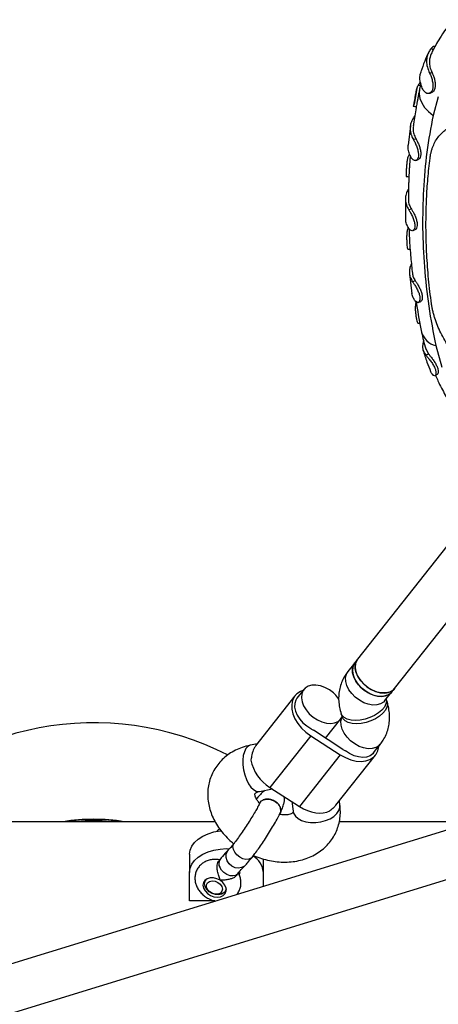
# Model space of a CAD drawing. Units: millimetres. Extents: x 7524 to 14616, y 16481 to 23104.
# Drawn here: x 10311 to 10452, y 19195 to 19529 of the extents above; entities that cross this region are included whole.
import ezdxf

# ---------------------------------------------------------------- set-up
doc = ezdxf.new("R2010")
doc.units = ezdxf.units.MM
doc.header["$LTSCALE"] = 100

msp = doc.modelspace()

# ---------------------------------------------------------------- linework, layer by layer
at = {"color": 7, "linetype": 'Continuous', "lineweight": 25}
for p, q in [((10450.89, 19518.43), (10450.04, 19518.95)), ((10450.41, 19510.66), (10449.53, 19510.62)), ((10446.39, 19507.67), (10445.6, 19506.53)), ((10446.55, 19507.03), (10446.08, 19505.14)), ((10445.36, 19506.04), (10444.24, 19499.9)), ((10446.07, 19505.09), (10445.83, 19503.78)), ((10452.48, 19502.5), (10450.7, 19496.28)), ((10443.01, 19492.72), (10442.26, 19486.17)), ((10444.96, 19488.22), (10444.04, 19488.06)), ((10442.71, 19483.15), (10442.46, 19482.82)), ((10441.32, 19467.94), (10441.39, 19461.24)), ((10443.37, 19464.5), (10442.45, 19464.28)), ((10442.68, 19442.63), (10443.55, 19435.81)), ((10444.69, 19440.16), (10443.77, 19439.87)), ((10448.33, 19416.96), (10449.19, 19415.32)), ((10451.59, 19418.22), (10453.63, 19410.92)), ((10449.19, 19415.32), (10448.3, 19414.93)), ((10455.35, 19350.23), (10425.09, 19311.89)), ((10437.65, 19301.97), (10467.92, 19340.33)), ((10424.17, 19310.72), (10421.85, 19307.78)), ((10425.09, 19311.89), (10424.17, 19310.72)), ((10424.64, 19311.15), (10425.09, 19311.89)), ((10406.88, 19301.61), (10404.58, 19298.69)), ((10434.41, 19297.87), (10436.72, 19300.8)), ((10436.72, 19300.8), (10437.65, 19301.97)), ((10403.89, 19299.47), (10390.5, 19282.49)), ((10435.11, 19297.42), (10434.79, 19298.36)), ((10419.56, 19293.44), (10419.93, 19292.35)), ((10414.26, 19285.13), (10419.44, 19291.69)), ((10420.16, 19281.32), (10410.13, 19287.8)), ((10391.05, 19283.19), (10388.8, 19282.75)), ((10409.24, 19285.98), (10395.41, 19268.46)), ((10409.24, 19285.98), (10419.26, 19279.5)), ((10430.51, 19280.14), (10432.82, 19283.08)), ((10532.81, 19277.86), (10178.32, 19168.76)), ((10419.26, 19279.5), (10405.44, 19261.99)), ((10417.78, 19262.38), (10431.19, 19279.36)), ((10391.89, 19267.05), (10396.27, 19267.91)), ((10395.41, 19268.46), (10405.44, 19261.99)), ((10402.84, 19263.67), (10403.26, 19260.41)), ((10419.13, 19262.46), (10418.95, 19263.86)), ((10181.81, 19153.09), (10538.83, 19262.97)), ((10376.84, 19256.83), (10235.68, 19256.83)), ((10464.48, 19256.83), (10418.92, 19256.83)), ((10368.18, 19245.78), (10368.18, 19239.65)), ((10378.46, 19243.95), (10377.98, 19243.35)), ((10393.18, 19244.19), (10393.18, 19239.65)), ((10368.18, 19230.01), (10368.18, 19239.65)), ((10373.69, 19237.24), (10373.48, 19236.8)), ((10384.04, 19238.55), (10384.52, 19239.16)), ((10393.18, 19239.65), (10393.18, 19234.88)), ((10380.37, 19233.4), (10380.59, 19233.84)), ((10376.74, 19230.01), (10368.18, 19230.01))]:
    msp.add_line(p, q, dxfattribs=at)
at = {"color": 8, "linetype": 'Continuous', "lineweight": 25}
for p, q in [((10446.36, 19506.29), (10445.6, 19506.53)), ((10442.92, 19482.71), (10442.46, 19482.82))]:
    msp.add_line(p, q, dxfattribs=at)
at = {"color": 8, "linetype": 'Continuous', "lineweight": 25, "flags": 128}
for points in [[(10446.08, 19505.14), (10446.07, 19505.1), (10445.96, 19503.59), (10446.22, 19502.04), (10446.84, 19500.49), (10447.81, 19498.99), (10449.11, 19497.58), (10450.7, 19496.28)], [(10425.73, 19297.97), (10424.35, 19299.01), (10423.15, 19300.23), (10422.18, 19301.57), (10421.48, 19302.97), (10421.1, 19304.36), (10421.05, 19305.68), (10421.32, 19306.87), (10421.85, 19307.78)], [(10434.79, 19298.35), (10434.87, 19297.76), (10434.7, 19296.75), (10434.19, 19295.7), (10433.34, 19294.66), (10432.2, 19293.69), (10430.83, 19292.82), (10429.29, 19292.1), (10427.64, 19291.56), (10425.98, 19291.23), (10424.37, 19291.11), (10422.89, 19291.23), (10421.6, 19291.57), (10420.58, 19292.11), (10419.87, 19292.84), (10419.57, 19293.44)], [(10435.11, 19297.42), (10435.23, 19296.67), (10435.07, 19295.66), (10434.55, 19294.61), (10433.7, 19293.57), (10432.57, 19292.6), (10431.19, 19291.73), (10429.65, 19291.01), (10428.01, 19290.47), (10426.34, 19290.14), (10424.73, 19290.02), (10423.25, 19290.14), (10421.97, 19290.48), (10420.95, 19291.02), (10420.23, 19291.75), (10419.93, 19292.35)], [(10434.41, 19297.87), (10433.93, 19297.37), (10432.91, 19296.74), (10431.67, 19296.39), (10430.27, 19296.35), (10428.76, 19296.61), (10427.23, 19297.16), (10425.73, 19297.97)], [(10424.15, 19283.18), (10422.77, 19284.22), (10421.56, 19285.44), (10420.59, 19286.78), (10419.9, 19288.18), (10419.52, 19289.57), (10419.46, 19290.9), (10419.74, 19292.08), (10419.88, 19292.38)], [(10432.83, 19283.08), (10432.34, 19282.58), (10431.33, 19281.95), (10430.09, 19281.6), (10428.68, 19281.56), (10427.18, 19281.82), (10425.64, 19282.37), (10424.15, 19283.18)], [(10388.8, 19282.75), (10388.7, 19282.72), (10387.93, 19282.34), (10387.26, 19281.6), (10386.75, 19280.55), (10386.4, 19279.24), (10386.23, 19277.72), (10386.26, 19276.07), (10386.48, 19274.37), (10386.88, 19272.69), (10387.44, 19271.11), (10388.14, 19269.71), (10388.94, 19268.56), (10389.81, 19267.7), (10390.7, 19267.18), (10391.57, 19267.01), (10391.89, 19267.05)], [(10403.26, 19260.41), (10403.46, 19259.67), (10404.04, 19258.72), (10404.96, 19257.9), (10406.16, 19257.25), (10407.61, 19256.79), (10409.22, 19256.54), (10410.92, 19256.53), (10412.64, 19256.75), (10414.29, 19257.18), (10415.79, 19257.82), (10417.08, 19258.62), (10418.09, 19259.56), (10418.79, 19260.58)], [(10418.79, 19260.58), (10419.12, 19261.65), (10419.13, 19262.46)], [(10386.97, 19241.98), (10386.77, 19241.8), (10385.83, 19241.26), (10384.74, 19241.06), (10383.59, 19241.21), (10382.51, 19241.71), (10381.6, 19242.5), (10380.94, 19243.51), (10380.61, 19244.63), (10380.63, 19245.76), (10381, 19246.79), (10381.48, 19247.42)], [(10389.35, 19244.73), (10389.03, 19244.41), (10388.26, 19244.07), (10387.29, 19244.02), (10386.23, 19244.27), (10385.18, 19244.8), (10384.24, 19245.56), (10383.5, 19246.47), (10383.03, 19247.44), (10382.88, 19248.38), (10383.07, 19249.19), (10383.26, 19249.49)]]:
    msp.add_lwpolyline(points, dxfattribs=at)
at = {"color": 7, "linetype": 'Continuous', "lineweight": 25, "flags": 128}
for points in [[(10424.17, 19310.72), (10423.9, 19310.33), (10423.46, 19309.23), (10423.35, 19307.97), (10423.57, 19306.61), (10424.11, 19305.2), (10424.95, 19303.83), (10426.04, 19302.54), (10427.34, 19301.4), (10428.79, 19300.47), (10430.31, 19299.78), (10431.84, 19299.38), (10433.3, 19299.27), (10434.63, 19299.47), (10435.77, 19299.96), (10436.65, 19300.72), (10436.72, 19300.8)], [(10428.05, 19300.91), (10426.67, 19301.95), (10425.47, 19303.17), (10424.49, 19304.51), (10423.8, 19305.91), (10423.42, 19307.3), (10423.36, 19308.62), (10423.64, 19309.81), (10424.17, 19310.72)], [(10425.09, 19311.89), (10424.82, 19311.5), (10424.38, 19310.4), (10424.27, 19309.14), (10424.49, 19307.78), (10425.03, 19306.37), (10425.87, 19305), (10426.96, 19303.71), (10428.27, 19302.57), (10429.71, 19301.64), (10431.23, 19300.95), (10432.76, 19300.55), (10434.23, 19300.44), (10435.56, 19300.63), (10436.69, 19301.13), (10437.58, 19301.89), (10437.65, 19301.97)], [(10437.65, 19301.97), (10437.02, 19301.35), (10435.97, 19300.77), (10434.7, 19300.47), (10433.27, 19300.48), (10431.75, 19300.78), (10430.22, 19301.38), (10428.74, 19302.23), (10427.38, 19303.3), (10426.21, 19304.55), (10425.29, 19305.9), (10424.64, 19307.3), (10424.31, 19308.69), (10424.31, 19309.99), (10424.64, 19311.15)], [(10415.56, 19301.5), (10414.06, 19302.32), (10412.53, 19302.87), (10411.02, 19303.12), (10409.62, 19303.08), (10408.38, 19302.74), (10407.36, 19302.11), (10406.62, 19301.22), (10406.18, 19300.12), (10406.07, 19298.86), (10406.29, 19297.5), (10406.83, 19296.09), (10407.66, 19294.71), (10408.76, 19293.43), (10410.06, 19292.29), (10411.5, 19291.36), (10413.03, 19290.67), (10414.56, 19290.26), (10416.02, 19290.16), (10417.35, 19290.35), (10418.49, 19290.84), (10419.37, 19291.61), (10419.87, 19292.37)], [(10406.61, 19301.26), (10405.77, 19300.94), (10404.59, 19300.18), (10403.68, 19299.17), (10403.07, 19297.94), (10402.79, 19296.53), (10402.83, 19294.99), (10403.21, 19293.36), (10403.9, 19291.71), (10404.89, 19290.1), (10406.14, 19288.57), (10407.6, 19287.18), (10409.24, 19285.98)], [(10436.72, 19300.8), (10436.24, 19300.31), (10435.23, 19299.68), (10433.99, 19299.33), (10432.58, 19299.29), (10431.08, 19299.54), (10429.54, 19300.09), (10428.05, 19300.91)], [(10404.58, 19298.69), (10404.17, 19298.04), (10403.82, 19296.93), (10403.78, 19295.66), (10404.06, 19294.32), (10404.64, 19292.94), (10405.5, 19291.6), (10406.6, 19290.36), (10407.89, 19289.27), (10409.32, 19288.37)], [(10419.26, 19279.5), (10421.01, 19278.53), (10422.81, 19277.81), (10424.59, 19277.38), (10426.31, 19277.25), (10427.91, 19277.42), (10429.32, 19277.89), (10430.49, 19278.65), (10431.4, 19279.66), (10432.01, 19280.89), (10432.3, 19282.3), (10432.3, 19282.42)], [(10430.51, 19280.14), (10430.26, 19279.86), (10429.33, 19279.17), (10428.18, 19278.75), (10426.85, 19278.61), (10425.4, 19278.76), (10423.91, 19279.19), (10422.42, 19279.89), (10421.02, 19280.82)], [(10405.44, 19261.99), (10406.78, 19261.21), (10408.16, 19260.59), (10409.54, 19260.13), (10410.92, 19259.84), (10412.25, 19259.74), (10413.5, 19259.81), (10414.67, 19260.06), (10415.71, 19260.49)], [(10368.18, 19245.78), (10368.37, 19247.17), (10368.93, 19248.52), (10369.85, 19249.79), (10371.1, 19250.94), (10372.64, 19251.93), (10374.43, 19252.74), (10376.4, 19253.33), (10378.51, 19253.69), (10378.91, 19253.73)], [(10368.18, 19239.65), (10368.37, 19241.04), (10368.93, 19242.4), (10369.85, 19243.67), (10371.1, 19244.81), (10372.64, 19245.8), (10374.43, 19246.61), (10376.4, 19247.2), (10378.51, 19247.56), (10380.68, 19247.68), (10381.67, 19247.66)], [(10384.52, 19239.16), (10384.5, 19239.13), (10383.84, 19238.63), (10382.96, 19238.42), (10381.93, 19238.52), (10380.85, 19238.91), (10379.84, 19239.56), (10378.99, 19240.41), (10378.39, 19241.37)], [(10378.55, 19236.95), (10377.45, 19237.5), (10376.28, 19237.79), (10375.13, 19237.79), (10374.13, 19237.5), (10373.34, 19236.94), (10372.86, 19236.18), (10372.7, 19235.26), (10372.9, 19234.29), (10373.43, 19233.33), (10374.25, 19232.48), (10375.28, 19231.82), (10376.43, 19231.4), (10377.6, 19231.25), (10378.69, 19231.4), (10379.59, 19231.83), (10380.24, 19232.5), (10380.56, 19233.35), (10380.54, 19234.3), (10380.17, 19235.28), (10379.49, 19236.19), (10378.55, 19236.95)], [(10380.57, 19234.06), (10380.43, 19233.54), (10379.93, 19232.8), (10379.13, 19232.29), (10378.12, 19232.06), (10376.99, 19232.12), (10375.85, 19232.48), (10374.82, 19233.09), (10374, 19233.9), (10373.46, 19234.83), (10373.26, 19235.78), (10373.42, 19236.67), (10373.88, 19237.37)], [(10379.34, 19233.99), (10379.17, 19233.23), (10378.66, 19232.64), (10377.88, 19232.3), (10376.92, 19232.26), (10375.93, 19232.51), (10375.03, 19233.04), (10374.34, 19233.76), (10373.97, 19234.59), (10373.95, 19235.4), (10374.29, 19236.09), (10374.95, 19236.56), (10375.84, 19236.76), (10376.83, 19236.65), (10377.79, 19236.25), (10378.6, 19235.61), (10379.14, 19234.82), (10379.34, 19233.99)], [(10385.18, 19239.65), (10385.13, 19239.24), (10385.04, 19238.94)]]:
    msp.add_lwpolyline(points, dxfattribs=at)
at = {"color": 8, "linetype": 'Continuous', "lineweight": 25}
msp.add_arc((10453.27, 19424.76), 6.76, 197.3862, 255.6187, dxfattribs=at)
at = {"color": 7, "linetype": 'Continuous', "lineweight": 25}
for centre, radius, start, end in [((10409.31, 19291.76), 11.58, 34.9837, 57.3398), ((10335.68, 19190.33), 100, 63.0048, 138.3177), ((10416.59, 19297.79), 11.9, 232.3315, 237.1494), ((10426.43, 19291.03), 11.55, 237.1409, 242.054), ((10402.3, 19280.1), 13.53, 190.0764, 239.4077), ((10335.68, 19190.33), 67.3, 81.1569, 98.8431), ((10335.68, 19190.33), 67.18, 81.8623, 98.1377), ((10335.68, 19190.33), 66.75, 85.0396, 94.9604), ((10380.5, 19242.61), 2.45, 146.889, 210.3131), ((10386.19, 19239.14), 7.01, 4.1443, 59.613)]:
    msp.add_arc(centre, radius, start, end, dxfattribs=at)
for points, knots in [([(10457.66, 19528.71), (10456.91, 19527.83), (10455.38, 19526.04), (10453.49, 19523.31), (10451.95, 19520.8), (10450.87, 19518.82), (10450.31, 19517.64), (10450.08, 19517.16)], [0, 0, 0, 0, 0.247874, 0.506418, 0.717708, 0.885073, 1, 1, 1, 1]), ([(10449.22, 19517.67), (10448.75, 19516.65), (10447.74, 19514.49), (10446.98, 19512.21), (10446.57, 19511.01)], [0, 0, 0, 0, 0.469498, 1, 1, 1, 1]), ([(10450.04, 19518.95), (10449.78, 19518.59), (10449.18, 19517.78), (10448.62, 19516.3), (10448.42, 19514.55), (10448.66, 19512.63), (10449.24, 19511.3), (10449.53, 19510.62)], [0, 0, 0, 0, 0.156137, 0.354543, 0.558701, 0.775575, 1, 1, 1, 1]), ([(10450.1, 19517.16), (10449.81, 19516.37), (10449.33, 19515.1), (10449.51, 19513.1), (10449.91, 19511.73), (10450.3, 19510.91), (10450.41, 19510.66)], [0, 0, 0, 0, 0.394191, 0.639191, 0.891269, 1, 1, 1, 1]), ([(10451.22, 19519.57), (10451.1, 19519.61), (10450.83, 19519.71), (10450.33, 19519.27), (10450.08, 19518.99), (10450.04, 19518.95)], [0, 0, 0, 0, 0.419836, 0.918718, 1, 1, 1, 1]), ([(10447.36, 19504.86), (10447.14, 19505.32), (10446.63, 19506.36), (10446.25, 19508.02), (10446.19, 19509.65), (10446.5, 19510.63), (10446.64, 19511.06)], [0, 0, 0, 0, 0.215989, 0.492299, 0.776622, 1, 1, 1, 1]), ([(10449.53, 19510.62), (10449.7, 19510.24), (10450.05, 19509.48), (10450.47, 19508.05), (10450.7, 19506.63), (10450.64, 19505.37), (10450.3, 19504.41), (10449.73, 19503.82), (10449.01, 19503.6), (10448.12, 19503.82), (10447.64, 19504.49), (10447.36, 19504.86)], [0, 0, 0, 0, 0.115213, 0.229932, 0.339348, 0.446411, 0.546012, 0.64281, 0.741273, 0.854247, 1, 1, 1, 1]), ([(10450.41, 19510.66), (10450.57, 19510.32), (10450.88, 19509.65), (10451.25, 19508.37), (10451.46, 19507.07), (10451.43, 19505.83), (10451.13, 19504.81), (10450.63, 19504.15), (10450.23, 19504.03), (10450.05, 19503.97)], [0, 0, 0, 0, 0.148844, 0.297379, 0.442605, 0.592881, 0.743053, 0.892065, 1, 1, 1, 1]), ([(10445.6, 19506.53), (10445.46, 19506.21), (10445.18, 19505.57), (10444.87, 19504.22), (10444.62, 19502.8), (10444.42, 19501.47), (10444.23, 19500.39), (10444.08, 19499.71), (10443.99, 19499.39), (10444.02, 19499.45), (10444.03, 19499.46)], [0, 0, 0, 0, 0.143838, 0.288066, 0.430458, 0.568619, 0.70106, 0.830712, 0.961676, 1, 1, 1, 1]), ([(10445.82, 19503.78), (10445.76, 19503.48), (10445.62, 19502.74), (10445.44, 19501.55), (10445.25, 19500.41), (10445.09, 19499.64), (10444.98, 19499.25), (10445, 19499.28), (10445, 19499.28)], [0, 0, 0, 0, 0.1426834, 0.3515175, 0.5650962, 0.7781466, 0.9910123, 1, 1, 1, 1]), ([(10449.34, 19503.72), (10449.46, 19503.76), (10449.7, 19503.83), (10449.95, 19503.9), (10450.07, 19503.94)], [0, 0, 0, 0, 0.500071, 1, 1, 1, 1]), ([(10445.01, 19499.28), (10444.98, 19499.15), (10444.62, 19497.19), (10444.29, 19494.95), (10444.03, 19492.82), (10444, 19492.56)], [0, 0, 0, 0, 0.059064, 0.884435, 1, 1, 1, 1]), ([(10444.01, 19499.42), (10444.17, 19499.39), (10444.5, 19499.33), (10444.84, 19499.27), (10445, 19499.24)], [0, 0, 0, 0, 0.500073, 1, 1, 1, 1]), ([(10444.42, 19495.99), (10444.17, 19495.61), (10443.57, 19494.76), (10443.04, 19493.29), (10442.9, 19491.9), (10443, 19490.92), (10443.1, 19490.43), (10443.15, 19490.21), (10443.17, 19490.12), (10443.18, 19490.1), (10443.18, 19490.09), (10443.18, 19490.08), (10443.19, 19490.03), (10443.25, 19489.85), (10443.46, 19489.17), (10443.78, 19488.55), (10444.04, 19488.06)], [0, 0, 0, 0, 0.156633, 0.361044, 0.565455, 0.667395, 0.718333, 0.743797, 0.74698, 0.750163, 0.750959, 0.751754, 0.754937, 0.767669, 0.818606, 1, 1, 1, 1]), ([(10450.7, 19496.28), (10449.94, 19492.13), (10448.41, 19483.84), (10447.32, 19471.04), (10447.02, 19458.06), (10447.63, 19444.89), (10449.04, 19431.59), (10450.74, 19422.67), (10451.59, 19418.22)], [0, 0, 0, 0, 0.166713, 0.333424, 0.500101, 0.666753, 0.833392, 1, 1, 1, 1]), ([(10449.67, 19481.71), (10449.72, 19482.08), (10449.82, 19482.82), (10450.06, 19483.88), (10450.35, 19484.89), (10451.05, 19486.82), (10452.53, 19489.37), (10455.32, 19491.85), (10458.75, 19493.49), (10462.74, 19494.22), (10467.13, 19493.99), (10471.76, 19492.82), (10476.48, 19490.75), (10481.11, 19487.84), (10485.48, 19484.19), (10489.43, 19479.91), (10492.81, 19475.17), (10495.5, 19470.14), (10496.97, 19466.14), (10497.67, 19463.32), (10497.99, 19461.65), (10498.19, 19460), (10498.29, 19458.39), (10498.29, 19456.81), (10498.19, 19455.79), (10498.14, 19455.29)], [0, 0, 0, 0, 0.015638, 0.031276, 0.046968, 0.062564, 0.125029, 0.187506, 0.249992, 0.312476, 0.374959, 0.437444, 0.499996, 0.56248, 0.624961, 0.687442, 0.749921, 0.812398, 0.874873, 0.895755, 0.916577, 0.937441, 0.958212, 0.97935, 1, 1, 1, 1]), ([(10444.09, 19492.55), (10444.03, 19492.36), (10443.82, 19491.67), (10444.06, 19490.38), (10444.46, 19489.12), (10444.86, 19488.4), (10444.96, 19488.22)], [0, 0, 0, 0, 0.1352964, 0.4962718, 0.867715, 1, 1, 1, 1]), ([(10444.04, 19488.06), (10444.23, 19487.71), (10444.61, 19487.01), (10445.19, 19485.66), (10445.63, 19484.26), (10445.8, 19482.98), (10445.68, 19481.95), (10445.31, 19481.25), (10444.77, 19480.92), (10444.03, 19481), (10443.59, 19481.56), (10443.33, 19481.88)], [0, 0, 0, 0, 0.115922, 0.231798, 0.34442, 0.451543, 0.551714, 0.649008, 0.746925, 0.854481, 1, 1, 1, 1]), ([(10444.96, 19488.22), (10445.13, 19487.91), (10445.46, 19487.29), (10445.98, 19486.07), (10446.39, 19484.78), (10446.59, 19483.51), (10446.52, 19482.4), (10446.17, 19481.65), (10445.82, 19481.26), (10445.62, 19481.28), (10445.62, 19481.28)], [0, 0, 0, 0, 0.141916, 0.283979, 0.427182, 0.572065, 0.716797, 0.859514, 0.999672, 1, 1, 1, 1]), ([(10443.33, 19481.88), (10443.11, 19482.29), (10442.6, 19483.25), (10442.21, 19484.71), (10442.27, 19485.74), (10442.29, 19486.22)], [0, 0, 0, 0, 0.290188, 0.670587, 1, 1, 1, 1]), ([(10442.46, 19482.82), (10442.33, 19482.49), (10442.06, 19481.85), (10441.83, 19480.49), (10441.69, 19479.06), (10441.62, 19477.71), (10441.56, 19476.6), (10441.53, 19475.88), (10441.53, 19475.53), (10441.59, 19475.58), (10441.6, 19475.6)], [0, 0, 0, 0, 0.14373, 0.287691, 0.428339, 0.565545, 0.696936, 0.825436, 0.953927, 1, 1, 1, 1]), ([(10442.96, 19482.7), (10442.91, 19482.11), (10442.8, 19480.76), (10442.68, 19478.82), (10442.6, 19477.39), (10442.57, 19476.72), (10442.56, 19476.64)], [0, 0, 0, 0, 0.292665, 0.669888, 0.961455, 1, 1, 1, 1]), ([(10444.84, 19481.01), (10444.97, 19481.05), (10445.23, 19481.14), (10445.5, 19481.23), (10445.63, 19481.28)], [0, 0, 0, 0, 0.500029, 1, 1, 1, 1]), ([(10450.18, 19432.4), (10449.99, 19433.79), (10449.62, 19436.59), (10449.18, 19440.78), (10448.82, 19444.96), (10448.56, 19449.11), (10448.39, 19453.25), (10448.3, 19457.2), (10448.3, 19460.93), (10448.36, 19464.44), (10448.48, 19467.93), (10448.68, 19471.39), (10448.93, 19474.85), (10449.26, 19478.3), (10449.53, 19480.58), (10449.67, 19481.71)], [0, 0, 0, 0, 0.082748, 0.166833, 0.249998, 0.332904, 0.416229, 0.499999, 0.571825, 0.643325, 0.714516, 0.785579, 0.857061, 0.928888, 1, 1, 1, 1]), ([(10441.58, 19475.54), (10441.75, 19475.53), (10442.09, 19475.49), (10442.43, 19475.46), (10442.6, 19475.44)], [0, 0, 0, 0, 0.5000626, 1, 1, 1, 1]), ([(10442.56, 19476.64), (10442.55, 19476.3), (10442.52, 19475.67), (10442.48, 19474.67), (10442.43, 19473.49), (10442.38, 19471.59), (10442.33, 19469.69), (10442.33, 19468.29), (10442.33, 19467.91)], [0, 0, 0, 0, 0.116812, 0.215324, 0.346516, 0.521905, 0.867838, 1, 1, 1, 1]), ([(10442.38, 19471.28), (10442.26, 19471.1), (10441.81, 19470.42), (10441.4, 19469.15), (10441.26, 19467.52), (10441.57, 19465.86), (10442.15, 19464.81), (10442.45, 19464.28)], [0, 0, 0, 0, 0.0814147, 0.3068024, 0.5387264, 0.766009, 1, 1, 1, 1]), ([(10442.37, 19467.91), (10442.36, 19467.75), (10442.3, 19467.1), (10442.59, 19465.94), (10443.11, 19464.98), (10443.37, 19464.5)], [0, 0, 0, 0, 0.135739, 0.561945, 1, 1, 1, 1]), ([(10442.45, 19464.28), (10442.64, 19463.96), (10443.04, 19463.32), (10443.7, 19462.03), (10444.24, 19460.68), (10444.54, 19459.39), (10444.56, 19458.33), (10444.31, 19457.58), (10443.86, 19457.16), (10443.2, 19457.12), (10442.76, 19457.62), (10442.51, 19457.9)], [0, 0, 0, 0, 0.115896, 0.231497, 0.342971, 0.450411, 0.550111, 0.647095, 0.745263, 0.854012, 1, 1, 1, 1]), ([(10443.37, 19464.5), (10443.55, 19464.22), (10443.9, 19463.65), (10444.48, 19462.49), (10444.99, 19461.23), (10445.31, 19459.97), (10445.38, 19458.84), (10445.15, 19458.02), (10444.86, 19457.57), (10444.65, 19457.57), (10444.61, 19457.56)], [0, 0, 0, 0, 0.138515, 0.276973, 0.415172, 0.556674, 0.697216, 0.835788, 0.972879, 1, 1, 1, 1]), ([(10442.51, 19457.9), (10442.29, 19458.28), (10441.78, 19459.15), (10441.41, 19460.3), (10441.44, 19461.06), (10441.44, 19461.28)], [0, 0, 0, 0, 0.347599, 0.806684, 1, 1, 1, 1]), ([(10442.29, 19458.34), (10442.16, 19458.02), (10441.92, 19457.38), (10441.76, 19456.03), (10441.73, 19454.6), (10441.78, 19453.24), (10441.85, 19452.11), (10441.94, 19451.35), (10442.03, 19450.96), (10442.13, 19451), (10442.16, 19451.02)], [0, 0, 0, 0, 0.142356, 0.284622, 0.422887, 0.558141, 0.687852, 0.815064, 0.942673, 1, 1, 1, 1]), ([(10442.52, 19457.89), (10442.57, 19456.82), (10442.7, 19453.55), (10443.07, 19448.5), (10443.51, 19444.51), (10443.7, 19442.73)], [0, 0, 0, 0, 0.213996, 0.649899, 1, 1, 1, 1]), ([(10443.81, 19457.21), (10443.94, 19457.26), (10444.21, 19457.37), (10444.48, 19457.47), (10444.62, 19457.53)], [0, 0, 0, 0, 0.500086, 1, 1, 1, 1]), ([(10442.14, 19450.96), (10442.31, 19450.95), (10442.57, 19450.95), (10442.84, 19450.94), (10442.94, 19450.94)], [0, 0, 0, 0, 0.63655, 1, 1, 1, 1]), ([(10443.36, 19445.97), (10443.36, 19445.96), (10443.05, 19445.46), (10442.74, 19444.39), (10442.59, 19442.84), (10442.9, 19441.29), (10443.47, 19440.35), (10443.77, 19439.87)], [0, 0, 0, 0, 0.001901, 0.247632, 0.500488, 0.746661, 1, 1, 1, 1]), ([(10443.69, 19442.73), (10443.76, 19442.31), (10443.9, 19441.41), (10444.42, 19440.59), (10444.69, 19440.16)], [0, 0, 0, 0, 0.472588, 1, 1, 1, 1]), ([(10444.69, 19440.16), (10444.86, 19439.9), (10445.21, 19439.4), (10445.85, 19438.32), (10446.45, 19437.13), (10446.89, 19435.89), (10447.1, 19434.75), (10447.01, 19433.87), (10446.79, 19433.33), (10446.56, 19433.28), (10446.5, 19433.27)], [0, 0, 0, 0, 0.132691, 0.265758, 0.401281, 0.537227, 0.673205, 0.808312, 0.94331, 1, 1, 1, 1]), ([(10443.77, 19439.87), (10443.96, 19439.59), (10444.35, 19439.02), (10445.07, 19437.83), (10445.72, 19436.53), (10446.15, 19435.27), (10446.3, 19434.19), (10446.18, 19433.37), (10445.85, 19432.86), (10445.32, 19432.71), (10444.86, 19433.09), (10444.63, 19433.34), (10444.6, 19433.37)], [0, 0, 0, 0, 0.1136819, 0.2276465, 0.3397627, 0.4458107, 0.544989, 0.6421377, 0.7409142, 0.8497761, 0.9792459, 1, 1, 1, 1]), ([(10444.6, 19433.37), (10444.39, 19433.71), (10443.89, 19434.49), (10443.55, 19435.34), (10443.55, 19435.85), (10443.55, 19435.86)], [0, 0, 0, 0, 0.427665, 0.990407, 1, 1, 1, 1]), ([(10445.09, 19433.29), (10444.97, 19432.98), (10444.73, 19432.34), (10444.64, 19431), (10444.71, 19429.57), (10444.89, 19428.2), (10445.09, 19427.04), (10445.3, 19426.24), (10445.48, 19425.82), (10445.62, 19425.85), (10445.67, 19425.86)], [0, 0, 0, 0, 0.13964, 0.279614, 0.4169, 0.549628, 0.678082, 0.804148, 0.929506, 1, 1, 1, 1]), ([(10444.98, 19433.15), (10445.03, 19432.8), (10445.51, 19429.34), (10446.2, 19425.87), (10446.83, 19422.74)], [0, 0, 0, 0, 0.100794, 1, 1, 1, 1]), ([(10445.7, 19432.84), (10445.83, 19432.9), (10446.1, 19433.02), (10446.38, 19433.14), (10446.52, 19433.21)], [0, 0, 0, 0, 0.500072, 1, 1, 1, 1]), ([(10498.46, 19415.82), (10498.52, 19415.2), (10498.66, 19413.96), (10498.65, 19412.17), (10498.51, 19410.44), (10498.22, 19408.82), (10497.54, 19406.53), (10496.12, 19403.85), (10493.55, 19401.29), (10490.25, 19399.62), (10486.37, 19398.87), (10482.04, 19399.08), (10477.43, 19400.23), (10472.71, 19402.28), (10468.05, 19405.13), (10463.62, 19408.72), (10459.58, 19412.9), (10456.07, 19417.55), (10453.22, 19422.5), (10451.67, 19426.29), (10450.93, 19428.76), (10450.62, 19429.99), (10450.36, 19431.21), (10450.24, 19432), (10450.18, 19432.4)], [0, 0, 0, 0, 0.024792, 0.050154, 0.07509, 0.100085, 0.125116, 0.187592, 0.250072, 0.312551, 0.375032, 0.437515, 0.500067, 0.562552, 0.625037, 0.687522, 0.750007, 0.812492, 0.87497, 0.937436, 0.952988, 0.968723, 0.984362, 1, 1, 1, 1]), ([(10445.66, 19425.8), (10445.83, 19425.81), (10446.03, 19425.82), (10446.23, 19425.83), (10446.26, 19425.83)], [0, 0, 0, 0, 0.836356, 1, 1, 1, 1]), ([(10446.83, 19422.7), (10447.21, 19420.85), (10447.6, 19418.92), (10448.26, 19417.02), (10448.28, 19416.94)], [0, 0, 0, 0, 0.959689, 1, 1, 1, 1]), ([(10447.53, 19419.9), (10447.47, 19419.75), (10447.38, 19419.51), (10447.27, 19419.09), (10447.06, 19418.06), (10447.15, 19416.54), (10447.94, 19415.43), (10448.3, 19414.93)], [0, 0, 0, 0, 0.0781095, 0.1296746, 0.2328448, 0.6488074, 1, 1, 1, 1]), ([(10447.28, 19416.76), (10447.71, 19415.37), (10448.48, 19412.91), (10449.45, 19410.46), (10449.88, 19409.4)], [0, 0, 0, 0, 0.563017, 1, 1, 1, 1]), ([(10448.3, 19414.93), (10448.52, 19414.68), (10448.95, 19414.18), (10449.83, 19413.07), (10450.66, 19411.85), (10451.31, 19410.63), (10451.66, 19409.55), (10451.73, 19408.7), (10451.57, 19408.11), (10451.16, 19407.89), (10450.79, 19408.2), (10450.58, 19408.37)], [0, 0, 0, 0, 0.11878, 0.237757, 0.350215, 0.459489, 0.5587, 0.655981, 0.755439, 0.864854, 1, 1, 1, 1]), ([(10449.19, 19415.32), (10449.39, 19415.1), (10449.77, 19414.65), (10450.55, 19413.66), (10451.32, 19412.53), (10451.97, 19411.34), (10452.38, 19410.21), (10452.5, 19409.29), (10452.41, 19408.71), (10452.25, 19408.61), (10452.19, 19408.58)], [0, 0, 0, 0, 0.135209, 0.270156, 0.402526, 0.539196, 0.671975, 0.802724, 0.93343, 1, 1, 1, 1]), ([(10450.58, 19408.37), (10450.35, 19408.64), (10450.02, 19409.01), (10449.89, 19409.46), (10449.85, 19409.58)], [0, 0, 0, 0, 0.731071, 1, 1, 1, 1]), ([(10451.41, 19408.05), (10451.54, 19408.13), (10451.81, 19408.29), (10452.08, 19408.46), (10452.21, 19408.54)], [0, 0, 0, 0, 0.500033, 1, 1, 1, 1]), ([(10451.55, 19408.13), (10451.81, 19407.51), (10452.78, 19405.24), (10454.74, 19401.47), (10456.65, 19398.39), (10457.58, 19396.9)], [0, 0, 0, 0, 0.162105, 0.592399, 1, 1, 1, 1]), ([(10421.85, 19307.78), (10421.52, 19307.33), (10420.76, 19306.31), (10419.85, 19304.53), (10419.15, 19302.5), (10418.75, 19300.4), (10418.66, 19298.26), (10418.86, 19296.1), (10419.23, 19294.5), (10419.51, 19293.62), (10419.56, 19293.44)], [0, 0, 0, 0, 0.11077, 0.253714, 0.395488, 0.536496, 0.677653, 0.819869, 0.963918, 1, 1, 1, 1]), ([(10432.82, 19283.08), (10433.15, 19283.53), (10433.91, 19284.56), (10434.82, 19286.33), (10435.52, 19288.36), (10435.92, 19290.46), (10436.01, 19292.6), (10435.81, 19294.76), (10435.45, 19296.37), (10435.16, 19297.24), (10435.11, 19297.42)], [0, 0, 0, 0, 0.11077, 0.253714, 0.395488, 0.536496, 0.677653, 0.819869, 0.963918, 1, 1, 1, 1]), ([(10419.93, 19292.35), (10419.94, 19292.31), (10419.97, 19292.21), (10419.97, 19292.22), (10419.96, 19292.23)], [0, 0, 0, 0, 0.4152312, 1, 1, 1, 1]), ([(10388.8, 19282.75), (10388.28, 19282.63), (10386.93, 19282.33), (10384.84, 19281.6), (10382.61, 19280.49), (10380.59, 19279.12), (10378.83, 19277.52), (10377.34, 19275.72), (10376.13, 19273.76), (10375.23, 19271.68), (10374.63, 19269.5), (10374.32, 19267.26), (10374.32, 19264.97), (10374.62, 19262.68), (10375.21, 19260.39), (10376.1, 19258.13), (10377.27, 19255.93), (10378.71, 19253.82), (10380.42, 19251.84), (10381.92, 19250.36), (10382.91, 19249.6), (10383.18, 19249.4)], [0, 0, 0, 0, 0.03612, 0.09439, 0.152196, 0.209013, 0.264748, 0.319462, 0.373333, 0.42662, 0.479591, 0.532504, 0.585674, 0.639379, 0.693832, 0.749147, 0.805323, 0.862251, 0.919755, 0.977647, 1, 1, 1, 1]), ([(10390.55, 19282.46), (10390.33, 19282.17), (10389.81, 19281.49), (10389.31, 19279.77), (10389.08, 19278.34), (10388.98, 19277.74)], [0, 0, 0, 0, 0.2904803, 0.7003429, 1, 1, 1, 1]), ([(10391.97, 19263), (10391.8, 19263.17), (10391.35, 19263.65), (10390.87, 19264.41), (10390.51, 19265.18), (10390.35, 19265.77), (10390.33, 19266.16), (10390.36, 19266.33), (10390.37, 19266.34), (10390.4, 19266.4), (10390.6, 19266.57), (10391.01, 19266.8), (10391.5, 19266.97), (10391.83, 19267.04), (10391.89, 19267.05)], [0, 0, 0, 0, 0.047858, 0.129723, 0.212116, 0.296461, 0.385579, 0.48445, 0.603944, 0.720685, 0.815693, 0.901021, 0.980947, 1, 1, 1, 1]), ([(10393.82, 19267.43), (10393.6, 19267.28), (10392.94, 19266.84), (10391.96, 19265.88), (10391.18, 19264.93), (10390.84, 19264.52)], [0, 0, 0, 0, 0.226473, 0.664344, 1, 1, 1, 1]), ([(10392.02, 19263.23), (10391.83, 19262.85), (10391.43, 19262.05), (10390.61, 19260.56), (10389.59, 19258.81), (10388.38, 19256.85), (10387.06, 19254.79), (10385.7, 19252.79), (10384.39, 19250.96), (10383.63, 19249.97), (10383.26, 19249.48)], [0, 0, 0, 0, 0.1024071, 0.2147782, 0.3363543, 0.4654611, 0.5995948, 0.7356188, 0.8701457, 1, 1, 1, 1]), ([(10392.48, 19263.91), (10392.43, 19263.89), (10392.32, 19263.84), (10392.06, 19263.31), (10391.91, 19263)], [0, 0, 0, 0, 0.420569, 1, 1, 1, 1]), ([(10397.2, 19263.65), (10396.82, 19263.86), (10396.05, 19264.28), (10394.78, 19264.51), (10393.59, 19264.42), (10392.64, 19263.96), (10392.08, 19263.48), (10391.99, 19263.13), (10391.98, 19263.09)], [0, 0, 0, 0, 0.195459, 0.390919, 0.58637, 0.781799, 0.977198, 1, 1, 1, 1]), ([(10391.99, 19263.05), (10392.05, 19263.2), (10392.24, 19263.66), (10392.96, 19264.17), (10394.02, 19264.49), (10395.26, 19264.46), (10396.36, 19264.14), (10396.97, 19263.79), (10397.2, 19263.65)], [0, 0, 0, 0, 0.102826, 0.296722, 0.490643, 0.684595, 0.878576, 1, 1, 1, 1]), ([(10397.2, 19263.65), (10397.55, 19263.39), (10398.23, 19262.87), (10398.9, 19261.85), (10399.16, 19260.82), (10399.12, 19260.06), (10398.9, 19259.75), (10398.86, 19259.7)], [0, 0, 0, 0, 0.238469, 0.476939, 0.715398, 0.95383, 1, 1, 1, 1]), ([(10398.83, 19259.68), (10398.92, 19259.85), (10399.17, 19260.3), (10399.11, 19261.21), (10398.69, 19262.24), (10397.99, 19263.09), (10397.42, 19263.49), (10397.2, 19263.65)], [0, 0, 0, 0, 0.141198, 0.378003, 0.614846, 0.851724, 1, 1, 1, 1]), ([(10398.81, 19259.51), (10399.12, 19260.18), (10399.71, 19261.42), (10400.17, 19262.89), (10400.35, 19263.96), (10400.34, 19264.64), (10400.27, 19265.08), (10400.22, 19265.28), (10400.2, 19265.37)], [0, 0, 0, 0, 0.294663, 0.555861, 0.766659, 0.915605, 0.96525, 1, 1, 1, 1]), ([(10389.35, 19244.73), (10389.68, 19245.15), (10390.37, 19246.04), (10391.55, 19247.68), (10392.87, 19249.58), (10394.27, 19251.71), (10395.68, 19253.94), (10396.98, 19256.13), (10398.11, 19258.15), (10398.68, 19259.27), (10398.96, 19259.82)], [0, 0, 0, 0, 0.1036002, 0.2166899, 0.3384547, 0.4673024, 0.6008724, 0.736229, 0.8702218, 1, 1, 1, 1]), ([(10389.84, 19245.37), (10389.91, 19245.34), (10390.79, 19244.91), (10392.6, 19244.31), (10395.23, 19243.6), (10397.92, 19243.2), (10400.6, 19243.07), (10403.25, 19243.24), (10405.82, 19243.71), (10408.27, 19244.48), (10410.55, 19245.54), (10412.61, 19246.86), (10414.43, 19248.41), (10415.98, 19250.17), (10417.25, 19252.1), (10418.22, 19254.16), (10418.89, 19256.32), (10419.25, 19258.55), (10419.32, 19260.61), (10419.19, 19261.92), (10419.13, 19262.46)], [0, 0, 0, 0, 0.004748, 0.066552, 0.12855, 0.190769, 0.253191, 0.315692, 0.378059, 0.439997, 0.501185, 0.561364, 0.620408, 0.67835, 0.735354, 0.791678, 0.84762, 0.903428, 0.959438, 1, 1, 1, 1]), ([(10403.26, 19260.41), (10403.27, 19260.35), (10403.29, 19260.15), (10403.26, 19259.98), (10403.24, 19259.95), (10403.23, 19259.91), (10403.04, 19259.73), (10402.62, 19259.5), (10401.94, 19259.26), (10400.98, 19259.12), (10399.85, 19259.1), (10399.01, 19259.24), (10398.59, 19259.3)], [0, 0, 0, 0, 0.045684, 0.156207, 0.282473, 0.430104, 0.535551, 0.630495, 0.728937, 0.821272, 0.91189, 1, 1, 1, 1]), ([(10417.72, 19262.43), (10417.52, 19262.15), (10417.03, 19261.47), (10416.19, 19260.85), (10415.71, 19260.49)], [0, 0, 0, 0, 0.418344, 1, 1, 1, 1]), ([(10378.39, 19254.38), (10378.28, 19254.32), (10377.89, 19254.08), (10377.58, 19253.73), (10377.36, 19253.47)], [0, 0, 0, 0, 0.264767, 1, 1, 1, 1]), ([(10381.48, 19247.42), (10381.08, 19247.01), (10380.18, 19246.07), (10379.07, 19244.71), (10378.45, 19243.95)], [0, 0, 0, 0, 0.439827, 1, 1, 1, 1]), ([(10383.26, 19249.48), (10382.86, 19248.99), (10382.15, 19248.11), (10381.69, 19247.63), (10381.48, 19247.43)], [0, 0, 0, 0, 0.565339, 1, 1, 1, 1]), ([(10378.3, 19243.88), (10378.15, 19243.92), (10377.45, 19244.08), (10376.25, 19244.05), (10374.78, 19243.81), (10373.46, 19243.31), (10372.31, 19242.57), (10371.32, 19241.6), (10370.57, 19240.43), (10370.1, 19239.1), (10369.95, 19237.73), (10370.08, 19236.36), (10370.49, 19235.02), (10371.17, 19233.74), (10372.11, 19232.57), (10373.27, 19231.53), (10374.64, 19230.7), (10375.94, 19230.14), (10376.78, 19229.99), (10377.09, 19229.93)], [0, 0, 0, 0, 0.020044, 0.089551, 0.151911, 0.21274, 0.272121, 0.330496, 0.393478, 0.454609, 0.51451, 0.574143, 0.63453, 0.69644, 0.76019, 0.825587, 0.892191, 0.95972, 1, 1, 1, 1]), ([(10378.55, 19236.95), (10378.55, 19236.96), (10378.5, 19237.12), (10378.3, 19237.71), (10377.93, 19238.83), (10377.67, 19239.92), (10377.54, 19240.85), (10377.48, 19241.65), (10377.61, 19242.6), (10377.8, 19243.2), (10377.98, 19243.33), (10377.99, 19243.34)], [0, 0, 0, 0, 0.001678, 0.083364, 0.293183, 0.504117, 0.523839, 0.680955, 0.832193, 0.98874, 1, 1, 1, 1]), ([(10386.97, 19241.98), (10387.29, 19242.31), (10388, 19243.05), (10388.87, 19244.13), (10389.35, 19244.73)], [0, 0, 0, 0, 0.4409021, 1, 1, 1, 1]), ([(10384.53, 19239.17), (10385.06, 19239.82), (10386.02, 19241), (10386.68, 19241.68), (10386.97, 19241.98)], [0, 0, 0, 0, 0.561976, 1, 1, 1, 1]), ([(10384.01, 19238.58), (10383.93, 19238.46), (10383.68, 19238.12), (10382.9, 19237.68), (10381.78, 19237.28), (10380.41, 19237.05), (10379.31, 19236.98), (10378.69, 19236.96), (10378.56, 19236.95), (10378.55, 19236.95)], [0, 0, 0, 0, 0.096455, 0.279232, 0.469791, 0.683443, 0.931904, 0.998031, 1, 1, 1, 1]), ([(10384.16, 19232.11), (10384.17, 19232.12), (10384.53, 19232.47), (10385.01, 19233.34), (10385.5, 19234.64), (10385.66, 19236.02), (10385.53, 19237.39), (10385.21, 19238.53), (10384.85, 19239.17), (10384.72, 19239.4)], [0, 0, 0, 0, 0.008965, 0.193762, 0.373099, 0.548794, 0.723657, 0.900687, 1, 1, 1, 1])]:
    msp.add_open_spline(points, degree=3, knots=knots, dxfattribs=at)

doc.saveas('drawing.dxf')
